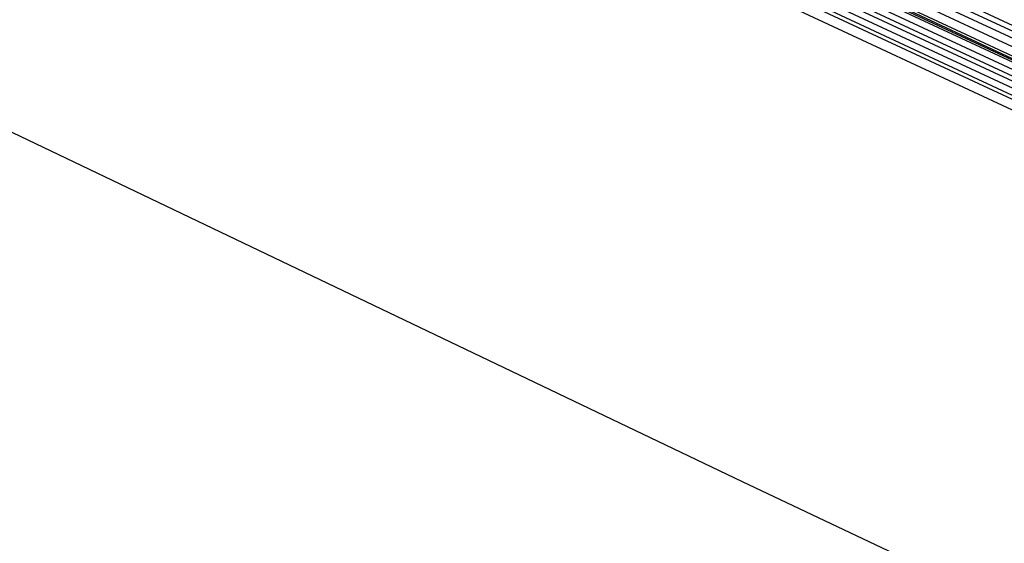
# Model space of a CAD drawing. Units: inches. Extents: x -65 to 1075, y -266 to 419.
# Drawn here: x 695 to 700, y 149 to 152 of the extents above; entities that cross this region are included whole.
import ezdxf

# ---------------------------------------------------------------- set-up
doc = ezdxf.new("R2010")
doc.units = ezdxf.units.IN
doc.header["$MEASUREMENT"] = 0
doc.layers.add('VP-EQ', color=7, linetype='Continuous', true_color=0x8a3492)

# ---------------------------------------------------------------- blocks, each defined once
blk = doc.blocks.new('1242')
at = {"color": 7}
for p, q in [((35.6543, 25.2023), (35.6801, 73.0777)), ((35.4285, 23.4702), (35.4348, 67.6616)), ((35.6543, 15.6023), (35.6844, 63.4023)), ((33.1094, 42.6294), (33.1711, 49.0791)), ((35.5894, 25.1215), (35.5894, 43.433)), ((35.62, 25.1621), (35.62, 43.3925)), ((35.4808, 25.2023), (35.4808, 43.3523)), ((35.4994, 25.2023), (35.4994, 43.3523)), ((35.5326, 25.2023), (35.5326, 43.3523)), ((35.5653, 25.2023), (35.5653, 43.3523)), ((35.6543, 25.2023), (35.6543, 43.3523)), ((35.681, 25.2023), (35.6826, 43.3523)), ((35.727, 25.2023), (35.727, 43.3523)), ((35.7661, 25.2023), (35.7661, 43.3523)), ((35.7987, 25.2023), (35.7987, 43.3523)), ((35.826, 25.2023), (35.826, 43.3523)), ((33.0812, 37.7514), (33.1094, 42.6294))]:
    blk.add_line(p, q, dxfattribs=at)
blk = doc.blocks.new('RB1246-2D')
at = {"layer": 'VP-EQ', "rotation": 65.01190115919991}
blk.add_blockref('1242', (723.6014, 101.2476), dxfattribs=at)

msp = doc.modelspace()

# ---------------------------------------------------------------- block references
msp.add_blockref('RB1246-2D', (0, 0))

doc.saveas('drawing.dxf')
